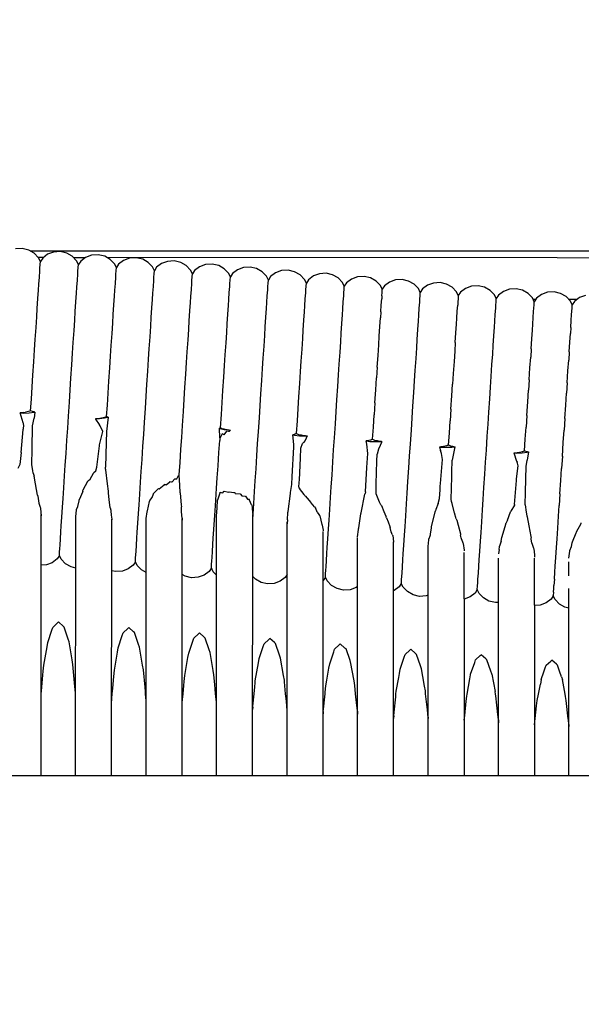
# Model space of a CAD drawing. Units: millimetres. Extents: x 500 to 6440, y 500 to 4700.
# Drawn here: x 4370 to 4426, y 1641 to 1739 of the extents above; entities that cross this region are included whole.
import ezdxf

# ---------------------------------------------------------------- set-up
doc = ezdxf.new("R2010")
doc.units = ezdxf.units.MM
doc.header["$PDMODE"] = 2
doc.header["$PDSIZE"] = 15
doc.layers.add('PAN-404', color=7, linetype='Continuous', true_color=0x8b8681)
doc.layers.add('PAN-7614', color=7, linetype='Continuous', true_color=0xae928c)
doc.styles.add('dim', font='simplex.shx', dxfattribs={"width": 0.7})
doc.dimstyles.new('MXM_DIM', dxfattribs={"dimtxt": 48, "dimasz": 6, "dimexe": 30, "dimexo": 0, "dimgap": 10, "dimtad": 0, "dimdec": 0, "dimzin": 11, "dimtxsty": 'dim', "dimblk": 'DOT', "dimcen": 3, "dimdle": 1.25, "dimclrd": 256, "dimclre": 256, "dimclrt": 256, "dimadec": 0, "dimazin": 0, "dimtfac": 1.25, "dimtdec": 0, "dimtix": 1, "dimtofl": 0, "dimtmove": 1, "dimatfit": 3, "dimldrblk": 'DOT', "dimfxl": 50, "dimfxlon": 1, "dimtolj": 1, "dimtzin": 0, "dimlwd": -1, "dimlwe": -1, "dimarcsym": 0})

# ---------------------------------------------------------------- blocks, each defined once
blk = doc.blocks.new('Gloria-Daybed_Left')
at = {"layer": 'PAN-404'}
for points in [[(982.529, 383.078), (982.549, 383.385), (982.572, 383.736), (982.592, 384.043), (982.41, 384.419), (981.984, 384.866), (981.426, 385.182), (980.77, 385.333), (980.102, 385.29), (979.509, 385.068), (979.029, 384.694), (978.8, 384.353), (978.619, 384.728), (978.192, 385.175), (977.634, 385.491), (976.979, 385.642), (976.31, 385.599), (975.717, 385.377), (975.237, 385.004), (975.008, 384.661), (974.826, 385.037), (974.399, 385.484), (973.842, 385.8), (973.186, 385.951), (972.518, 385.908)], [(1621.236, 385.084), (1617.908, 385.223), (1595.838, 385.386), (1564.766, 385.413), (1515.851, 385.446), (1437.933, 385.54), (1320.065, 385.627), (1161.517, 385.683), (976.983, 385.697), (974.024, 385.697)], [(975.302, 385.054), (974.809, 385.055)], [(974.945, 383.696), (974.965, 384.003), (974.988, 384.354), (975.008, 384.661)], [(978.309, 385.052), (979.488, 385.051)], [(978.78, 384.044), (978.8, 384.353)], [(1613.866, 384.802), (1592.215, 385.037), (1562.121, 385.001), (1515.239, 384.901), (1437.286, 384.828), (1319.47, 384.825), (1161.328, 384.917), (981.66, 385.05)], [(1001.552, 382.497), (1001.37, 382.873), (1000.943, 383.32), (1000.386, 383.637), (999.73, 383.787), (999.062, 383.745), (998.469, 383.522), (997.988, 383.149), (997.76, 382.807), (997.579, 383.182), (997.152, 383.629), (996.594, 383.946), (995.938, 384.096), (995.27, 384.054), (994.677, 383.831), (994.197, 383.458), (993.968, 383.116), (993.787, 383.491), (993.36, 383.938), (992.803, 384.255), (992.147, 384.405), (991.479, 384.363), (990.886, 384.14), (990.405, 383.767), (990.176, 383.425), (989.995, 383.8), (989.568, 384.248), (989.01, 384.564), (988.354, 384.714), (987.686, 384.672), (987.093, 384.45), (986.613, 384.076), (986.384, 383.734), (986.203, 384.109), (985.776, 384.557), (985.218, 384.873), (984.563, 385.024), (983.894, 384.981), (983.302, 384.759), (982.821, 384.385), (982.592, 384.043)], [(974.822, 381.807), (974.861, 382.408), (974.906, 383.094), (974.945, 383.696)], [(978.698, 382.784), (978.737, 383.388)], [(978.737, 383.388), (978.757, 383.696), (978.78, 384.044)], [(986.321, 382.769), (986.342, 383.077), (986.364, 383.426), (986.384, 383.734)], [(990.114, 382.459), (990.133, 382.766), (990.156, 383.118), (990.176, 383.425)], [(1016.72, 381.262), (1016.539, 381.637), (1016.112, 382.084), (1015.554, 382.4), (1014.898, 382.551), (1014.23, 382.508), (1013.637, 382.286), (1013.157, 381.913), (1012.928, 381.57), (1012.746, 381.946), (1012.319, 382.393), (1011.761, 382.709), (1011.106, 382.86), (1010.437, 382.817), (1009.844, 382.595), (1009.364, 382.222), (1009.136, 381.88), (1008.955, 382.255), (1008.528, 382.702), (1007.97, 383.018), (1007.314, 383.169), (1006.646, 383.126), (1006.053, 382.904), (1005.573, 382.531), (1005.344, 382.189), (1005.163, 382.564), (1004.736, 383.011), (1004.178, 383.327), (1003.523, 383.478), (1002.854, 383.435), (1002.262, 383.213), (1001.781, 382.84), (1001.552, 382.497)], [(978.614, 381.499), (978.653, 382.101), (978.698, 382.784)], [(982.406, 381.189), (982.445, 381.79), (982.49, 382.476), (982.529, 383.078)], [(986.198, 380.88), (986.238, 381.483), (986.282, 382.166), (986.321, 382.769)], [(989.99, 380.571), (990.029, 381.17), (990.074, 381.859), (990.114, 382.459)], [(993.906, 382.152), (993.926, 382.46), (993.948, 382.808), (993.968, 383.116)], [(997.697, 381.842), (997.717, 382.15), (997.74, 382.499), (997.76, 382.807)], [(1001.532, 382.19), (1001.552, 382.497)], [(974.766, 380.952), (974.822, 381.807)], [(978.439, 378.815), (978.495, 379.671), (978.558, 380.641), (978.614, 381.499)], [(993.782, 380.262), (993.822, 380.866), (993.866, 381.547), (993.906, 382.151)], [(997.574, 379.953), (997.613, 380.556), (997.658, 381.238), (997.697, 381.842)], [(1001.366, 379.643), (1001.405, 380.243), (1001.45, 380.931), (1001.489, 381.532)], [(1001.489, 381.532), (1001.509, 381.839), (1001.532, 382.19)], [(1005.282, 381.224), (1005.302, 381.532), (1005.324, 381.88)], [(1005.324, 381.88), (1005.344, 382.189)], [(1009.093, 381.224), (1009.116, 381.571), (1009.136, 381.881)], [(1012.865, 380.605), (1012.885, 380.911), (1012.908, 381.263), (1012.928, 381.57)], [(1020.512, 380.953), (1020.33, 381.327), (1019.904, 381.775), (1019.346, 382.091), (1018.69, 382.242), (1018.022, 382.199), (1017.429, 381.977), (1016.949, 381.603), (1016.72, 381.262), (1016.7, 380.953), (1016.677, 380.604), (1016.657, 380.297)], [(1028.096, 380.334), (1027.914, 380.709), (1027.488, 381.157), (1026.93, 381.473), (1026.274, 381.623), (1025.606, 381.581), (1025.013, 381.359), (1024.533, 380.985), (1024.304, 380.642), (1024.122, 381.018), (1023.694, 381.466), (1023.137, 381.782), (1022.481, 381.933), (1021.813, 381.89), (1021.22, 381.668), (1020.74, 381.294), (1020.512, 380.953)], [(1029.398, 381.272), (1028.805, 381.05), (1028.324, 380.676), (1028.096, 380.334)], [(974.647, 379.123), (974.703, 379.977), (974.766, 380.952)], [(982.231, 378.505), (982.287, 379.359), (982.35, 380.335), (982.406, 381.189)], [(986.142, 380.024), (986.198, 380.88)], [(989.935, 379.717), (989.99, 380.57)], [(1005.158, 379.335), (1005.198, 379.938), (1005.242, 380.62), (1005.282, 381.224)], [(1008.989, 379.631), (1009.033, 380.309), (1009.073, 380.915)], [(1009.093, 381.224), (1009.073, 380.915)], [(1012.826, 380.004), (1012.865, 380.605)], [(1016.534, 378.408), (1016.573, 379.01), (1016.618, 379.693), (1016.657, 380.296)], [(1020.449, 379.988), (1020.469, 380.297), (1020.492, 380.644), (1020.512, 380.953)], [(1024.446, 380.855), (1024.201, 380.855)], [(1024.24, 379.677), (1024.26, 379.983), (1024.283, 380.336), (1024.303, 380.642)], [(1028.553, 380.854), (1027.776, 380.854)], [(1028.033, 379.369), (1028.053, 379.677), (1028.076, 380.026), (1028.096, 380.334)], [(986.023, 378.196), (986.079, 379.054), (986.142, 380.024)], [(989.815, 377.887), (989.871, 378.739), (989.935, 379.717)], [(993.607, 377.578), (993.663, 378.436), (993.726, 379.403), (993.782, 380.262)], [(997.518, 379.095), (997.574, 379.953)], [(1001.31, 378.79), (1001.366, 379.643)], [(1005.102, 378.477), (1005.158, 379.335)], [(1008.989, 379.631), (1008.95, 379.026)], [(1012.686, 377.863), (1012.742, 378.716), (1012.781, 379.314), (1012.826, 380.004)], [(1020.326, 378.099), (1020.365, 378.705), (1020.41, 379.383)], [(1020.409, 379.383), (1020.449, 379.987)], [(1024.117, 377.788), (1024.156, 378.387), (1024.201, 379.077), (1024.24, 379.677)], [(1027.949, 378.081), (1027.993, 378.764), (1028.033, 379.369)], [(974.578, 378.072), (974.647, 379.123)], [(978.37, 377.761), (978.439, 378.815)], [(982.163, 377.456), (982.231, 378.505)], [(997.399, 377.269), (997.455, 378.126), (997.518, 379.095)], [(1001.191, 376.959), (1001.247, 377.811), (1001.31, 378.79)], [(1004.983, 376.651), (1005.039, 377.507), (1005.102, 378.477)], [(1008.775, 376.342), (1008.831, 377.202), (1008.894, 378.166), (1008.95, 379.026)], [(1016.415, 376.58), (1016.478, 377.55), (1016.534, 378.408)], [(974.432, 375.827), (974.5, 376.876), (974.578, 378.073)], [(978.224, 375.518), (978.293, 376.57), (978.37, 377.761)], [(982.016, 375.209), (982.084, 376.258), (982.162, 377.455)], [(985.731, 373.723), (985.808, 374.9), (985.877, 375.952), (985.954, 377.144), (986.023, 378.196)], [(989.747, 376.839), (989.815, 377.886)], [(993.538, 376.523), (993.607, 377.578)], [(1012.566, 376.032), (1012.622, 376.883), (1012.686, 377.863)], [(1020.27, 377.241), (1020.326, 378.098)], [(1023.998, 375.955), (1024.062, 376.936), (1024.117, 377.788)], [(1027.79, 375.65), (1027.853, 376.621), (1027.91, 377.48)], [(1027.949, 378.081), (1027.91, 377.481)], [(989.6, 374.591), (989.668, 375.637), (989.747, 376.839)], [(993.392, 374.282), (993.461, 375.335), (993.538, 376.523)], [(997.33, 376.216), (997.399, 377.269)], [(1001.122, 375.911), (1001.191, 376.959)], [(1004.914, 375.597), (1004.983, 376.651)], [(1016.415, 376.58), (1016.359, 375.723), (1016.29, 374.671), (1016.212, 373.479)], [(1020.151, 375.415), (1020.207, 376.277), (1020.27, 377.241)], [(974.356, 374.655), (974.432, 375.827)], [(978.147, 374.341), (978.224, 375.518)], [(997.184, 373.973), (997.252, 375.025), (997.33, 376.215)], [(1000.976, 373.663), (1001.044, 374.709), (1001.122, 375.911)], [(1004.768, 373.355), (1004.837, 374.406), (1004.914, 375.597)], [(1008.628, 374.101), (1008.706, 375.285), (1008.775, 376.342)], [(1012.498, 374.986), (1012.567, 376.032)], [(1020.082, 374.362), (1020.151, 375.414)], [(1023.998, 375.955), (1023.942, 375.105)], [(1027.79, 375.65), (1027.734, 374.796)], [(974.192, 372.144), (974.268, 373.316), (974.356, 374.655)], [(981.776, 371.525), (981.852, 372.697), (981.939, 374.035), (982.016, 375.209)], [(989.524, 373.419), (989.6, 374.59)], [(1012.351, 372.736), (1012.42, 373.781), (1012.498, 374.985)], [(1023.795, 372.853), (1023.874, 374.057), (1023.942, 375.104)], [(1027.588, 372.548), (1027.665, 373.74), (1027.734, 374.796)], [(977.984, 371.835), (978.06, 373.009), (978.147, 374.341)], [(985.568, 371.216), (985.644, 372.392), (985.731, 373.723)], [(989.36, 370.907), (989.436, 372.077), (989.524, 373.419)], [(993.315, 373.103), (993.392, 374.282)], [(996.943, 370.289), (997.02, 371.464), (997.107, 372.795), (997.184, 373.973)], [(1000.736, 369.98), (1000.812, 371.15), (1000.899, 372.492), (1000.976, 373.663)], [(1008.628, 374.101), (1008.56, 373.046)], [(1016.213, 373.479), (1016.144, 372.427)], [(1019.936, 372.118), (1020.005, 373.177), (1020.082, 374.361)], [(993.152, 370.598), (993.229, 371.775), (993.315, 373.102)], [(1004.691, 372.177), (1004.768, 373.354)], [(1008.396, 370.542), (1008.483, 371.865), (1008.56, 373.046)], [(1012.111, 369.053), (1012.187, 370.22), (1012.275, 371.567), (1012.352, 372.736)], [(1015.98, 369.918), (1016.067, 371.25), (1016.144, 372.427)], [(1023.795, 372.853), (1023.727, 371.809)], [(1027.588, 372.548), (1027.519, 371.5)], [(974.112, 370.927), (974.192, 372.143)], [(977.904, 370.614), (977.984, 371.834)], [(981.696, 370.308), (981.776, 371.525)], [(1004.528, 369.671), (1004.604, 370.847), (1004.691, 372.177)], [(1019.695, 368.434), (1019.773, 369.618), (1019.859, 370.942), (1019.936, 372.118)], [(1023.563, 369.293), (1023.651, 370.638), (1023.727, 371.808)], [(1027.355, 368.988), (1027.442, 370.319), (1027.519, 371.5)], [(974.036, 369.759), (974.112, 370.927)], [(977.734, 368.014), (977.814, 369.234), (977.904, 370.614)], [(985.488, 369.996), (985.568, 371.216)], [(989.281, 369.693), (989.36, 370.907)], [(993.072, 369.376), (993.152, 370.598)], [(1008.396, 370.543), (1008.319, 369.362)], [(973.295, 368.561), (972.98, 369.545), (973.314, 369.533), (973.883, 369.554), (974.376, 369.61), (974.467, 369.63), (974.376, 369.025)], [(973.362, 369.585), (972.98, 369.545)], [(973.362, 369.585), (973.402, 369.593), (973.519, 369.617)], [(974.467, 369.63), (974.395, 369.645), (974.375, 369.649), (974.237, 369.678), (974.052, 369.753), (974.036, 369.759), (974.022, 369.754), (973.939, 369.722), (973.824, 369.678), (973.519, 369.617)], [(981.623, 369.191), (981.696, 370.309)], [(985.318, 367.396), (985.398, 368.616), (985.488, 369.996)], [(989.111, 367.087), (989.19, 368.301), (989.281, 369.694)], [(996.864, 369.067), (996.943, 370.289)], [(1000.656, 368.765), (1000.736, 369.979)], [(1004.279, 365.851), (1004.358, 367.07), (1004.448, 368.451), (1004.528, 369.67)], [(1015.98, 369.918), (1015.903, 368.743)], [(973.103, 365.61), (973.305, 367.887), (973.313, 367.973), (973.353, 368.283), (973.313, 368.45), (973.311, 368.466), (973.309, 368.48), (973.295, 368.561)], [(974.177, 365.954), (974.218, 368.248), (974.373, 369.013), (974.375, 369.025)], [(980.545, 368.923), (980.514, 368.97), (980.914, 368.984), (981.408, 369.04), (981.785, 369.124), (981.604, 367.682), (981.572, 366.594), (981.499, 364.119)], [(980.514, 368.97), (980.556, 368.974), (980.935, 369.014), (980.949, 369.015)], [(980.908, 368.387), (980.545, 368.923)], [(980.949, 369.015), (981.112, 369.048), (981.407, 369.108), (981.412, 369.109), (981.53, 369.154), (981.623, 369.19), (981.643, 369.182), (981.785, 369.124)], [(992.986, 368.053), (993.072, 369.375)], [(996.694, 366.469), (996.774, 367.688), (996.864, 369.067)], [(1000.466, 367.442), (1000.573, 367.484), (1000.656, 368.765)], [(1008.159, 366.914), (1008.239, 368.137), (1008.319, 369.361)], [(1012.032, 367.839), (1012.111, 369.052)], [(1015.747, 366.346), (1015.824, 367.523), (1015.903, 368.743)], [(1023.563, 369.294), (1023.487, 368.125)], [(1027.355, 368.988), (1027.279, 367.816)], [(977.657, 366.834), (977.734, 368.014)], [(980.631, 364.139), (980.9, 366.256), (980.913, 366.357), (981.242, 367.675), (980.968, 368.251), (980.914, 368.364), (980.911, 368.376), (980.908, 368.387)], [(992.986, 368.053), (992.891, 368.016)], [(992.921, 367.066), (992.891, 368.016), (992.955, 367.988), (993.345, 367.901), (993.84, 367.844), (993.979, 367.839), (993.84, 367.681)], [(992.986, 368.053), (992.99, 368.051), (993.077, 368.015), (993.186, 367.971), (993.326, 367.941), (993.415, 367.923), (993.636, 367.876), (993.812, 367.857), (993.858, 367.852), (993.979, 367.839)], [(993.345, 367.373), (993.627, 367.73)], [(993.839, 367.681), (993.778, 367.695), (993.627, 367.73)], [(1011.862, 365.233), (1011.941, 366.444), (1012.032, 367.839)], [(1019.616, 367.216), (1019.695, 368.434)], [(1023.334, 365.777), (1023.408, 366.913), (1023.487, 368.125)], [(1027.109, 365.211), (1027.199, 366.592), (1027.279, 367.816)], [(977.493, 364.318), (977.57, 365.498), (977.657, 366.834)], [(985.241, 366.216), (985.318, 367.396)], [(989.034, 365.913), (989.111, 367.087)], [(992.825, 365.595), (992.903, 366.777)], [(992.921, 367.065), (992.903, 366.778)], [(992.952, 367.045), (992.921, 367.066)], [(993.152, 367.452), (992.954, 367.044)], [(993.232, 367.42), (993.152, 367.453)], [(993.343, 367.374), (993.232, 367.42)], [(1000.466, 367.442), (1000.361, 367.401), (1000.207, 367.37)], [(1000.296, 366.405), (1000.207, 367.37), (1000.377, 367.331), (1000.872, 367.274), (1001.44, 367.253), (1001.641, 367.261), (1001.44, 366.785)], [(1000.573, 367.484), (1000.581, 367.481), (1000.701, 367.431), (1000.774, 367.401), (1000.919, 367.37), (1001.036, 367.346), (1001.224, 367.306)], [(1001.438, 366.782), (1001.258, 366.579), (1001.17, 366.479)], [(1001.224, 367.306), (1001.406, 367.286), (1001.477, 367.279), (1001.641, 367.261)], [(1007.948, 366.831), (1007.635, 366.767), (1007.537, 366.747)], [(1007.576, 366.438), (1007.537, 366.747), (1007.903, 366.704), (1008.472, 366.683), (1009.04, 366.704), (1009.07, 366.708), (1009.04, 366.596)], [(1008.159, 366.914), (1008.058, 366.875), (1007.948, 366.831)], [(1008.16, 366.914), (1008.171, 366.91)], [(1008.171, 366.91), (1008.275, 366.867), (1008.36, 366.831), (1008.511, 366.799), (1008.609, 366.778), (1008.81, 366.736)], [(1008.81, 366.736), (1008.999, 366.715), (1009.045, 366.71), (1009.07, 366.708)], [(1009.04, 366.595), (1008.91, 366.287)], [(1019.446, 364.614), (1019.526, 365.842), (1019.616, 367.215)], [(973.103, 365.609), (972.973, 364.384), (972.742, 363.983)], [(974.148, 364.365), (974.177, 365.955)], [(985.077, 363.699), (985.154, 364.88), (985.241, 366.215)], [(988.869, 363.391), (988.946, 364.565), (989.034, 365.913)], [(992.661, 363.081), (992.739, 364.263), (992.825, 365.595)], [(996.617, 365.287), (996.694, 366.468)], [(999.985, 361.592), (1000.11, 362.388), (1000.152, 363.188), (1000.308, 366.135), (1000.301, 366.291)], [(1000.301, 366.291), (1000.296, 366.405)], [(1000.954, 365.027), (1000.993, 366.038), (1001.17, 366.479)], [(1004.202, 364.67), (1004.279, 365.85)], [(1007.603, 364.089), (1007.692, 365.508), (1007.576, 366.439)], [(1008.91, 366.287), (1008.757, 365.927), (1008.614, 365.413)], [(1015.536, 366.262), (1015.228, 366.198), (1015.073, 366.166), (1014.986, 366.157), (1014.858, 366.143), (1014.934, 366.134), (1015.503, 366.113), (1016.072, 366.134), (1016.378, 366.17), (1016.097, 364.814)], [(1014.858, 366.143), (1014.933, 365.786), (1014.934, 365.779)], [(1015.063, 365.288), (1015.029, 365.491), (1014.934, 365.778)], [(1015.747, 366.345), (1015.649, 366.307), (1015.536, 366.262)], [(1015.747, 366.345), (1015.762, 366.339)], [(1015.762, 366.339), (1015.803, 366.322), (1015.948, 366.262), (1016.104, 366.229)], [(1016.104, 366.228), (1016.132, 366.222), (1016.378, 366.17)], [(1022.262, 365.55), (1022.261, 365.553), (1022.535, 365.543), (1023.103, 365.564), (1023.597, 365.622), (1023.727, 365.652), (1023.597, 364.818)], [(1022.262, 365.55), (1022.531, 364.737), (1022.535, 364.725), (1022.597, 364.637)], [(1022.263, 365.554), (1022.602, 365.59), (1022.659, 365.597), (1022.82, 365.63)], [(1022.82, 365.63), (1023.122, 365.693)], [(1023.122, 365.693), (1023.217, 365.731), (1023.239, 365.739), (1023.334, 365.777)], [(1023.334, 365.777), (1023.353, 365.769)], [(1023.353, 365.769), (1023.535, 365.693), (1023.597, 365.679), (1023.697, 365.658), (1023.727, 365.652)], [(996.453, 362.772), (996.53, 363.952), (996.617, 365.288)], [(1000.87, 362.857), (1000.954, 365.028)], [(1004.037, 362.154), (1004.114, 363.334), (1004.202, 364.67)], [(1008.53, 362.454), (1008.594, 364.715)], [(1008.594, 364.714), (1008.614, 365.413)], [(1011.785, 364.059), (1011.862, 365.232)], [(1014.934, 362.494), (1015.131, 364.885), (1015.063, 365.288)], [(1016.04, 360.681), (1016.025, 360.748), (1015.991, 360.908), (1016.057, 363.154), (1016.067, 363.502), (1016.071, 363.645), (1016.097, 364.814)], [(1019.369, 363.434), (1019.446, 364.614)], [(1022.327, 360.417), (1022.521, 362.802), (1022.534, 362.964), (1022.688, 364.266), (1022.622, 364.535), (1022.597, 364.636)], [(1023.417, 361.641), (1023.476, 364.236), (1023.594, 364.801), (1023.597, 364.817)], [(1027.109, 365.212), (1027.03, 363.996)], [(974.291, 363.52), (974.243, 363.807), (974.148, 364.365)], [(977.424, 363.258), (977.493, 364.318)], [(979.975, 362.949), (980.317, 363.544), (980.343, 363.588), (980.549, 363.765), (980.631, 364.137)], [(981.496, 363.933), (981.495, 363.85), (981.675, 362.455), (981.769, 361.726), (981.789, 361.57)], [(981.496, 363.933), (981.499, 364.118)], [(985.008, 362.64), (985.077, 363.699)], [(1007.453, 361.684), (1007.603, 364.089)], [(1011.621, 361.536), (1011.697, 362.709), (1011.785, 364.059)], [(1026.865, 361.476), (1026.952, 362.811), (1027.03, 363.996)], [(974.291, 363.519), (974.347, 363.318), (974.372, 363.226)], [(974.728, 361.347), (974.515, 362.473), (974.372, 363.226)], [(977.277, 360.997), (977.346, 362.058), (977.424, 363.258)], [(979.278, 361.872), (979.748, 362.739), (979.773, 362.786), (979.796, 362.804), (979.975, 362.949)], [(984.861, 360.379), (984.93, 361.439), (985.008, 362.64)], [(987.561, 362.361), (987.916, 362.667), (987.943, 362.69), (988.083, 362.674), (988.159, 362.665)], [(988.159, 362.665), (988.414, 362.951), (988.437, 362.976), (988.596, 362.961), (988.635, 362.958), (988.809, 363.301), (988.826, 363.335), (988.866, 363.332)], [(988.866, 363.331), (988.87, 363.39)], [(988.957, 361.562), (988.917, 362.326), (988.866, 363.332)], [(992.592, 362.019), (992.661, 363.081)], [(996.384, 361.712), (996.453, 362.772)], [(1000.819, 362.146), (1000.851, 362.584), (1000.87, 362.856)], [(1019.205, 360.917), (1019.282, 362.105), (1019.369, 363.435)], [(979.229, 361.713), (978.887, 360.878)], [(979.229, 361.714), (979.255, 361.797), (979.278, 361.872)], [(986.606, 361.796), (986.311, 361.514)], [(986.606, 361.796), (986.779, 361.962), (986.805, 361.987), (986.871, 361.977)], [(986.871, 361.977), (987.346, 362.363), (987.374, 362.386)], [(987.428, 362.379), (987.374, 362.386)], [(987.561, 362.361), (987.428, 362.379)], [(992.445, 359.76), (992.514, 360.823), (992.592, 362.019)], [(992.723, 360.868), (992.938, 361.574), (992.952, 361.619), (993.064, 361.594), (993.224, 361.557), (993.323, 361.7), (993.343, 361.729), (993.652, 361.672), (993.808, 361.644)], [(993.808, 361.644), (993.812, 361.648), (993.837, 361.672), (994.299, 361.602), (994.377, 361.59), (994.406, 361.586)], [(996.236, 359.452), (996.305, 360.512), (996.384, 361.712)], [(1000.819, 362.146), (1000.848, 362.086), (1000.87, 362.042)], [(1000.878, 362.013), (1000.87, 362.042)], [(1001.409, 361.278), (1001.319, 361.402), (1000.878, 362.013)], [(1003.968, 361.094), (1004.037, 362.154)], [(1007.453, 361.684), (1007.407, 361.513)], [(1008.973, 360.373), (1008.867, 360.637), (1008.527, 361.484), (1008.528, 361.775)], [(1008.528, 361.775), (1008.53, 362.452)], [(1014.703, 360.488), (1014.842, 361.016), (1014.895, 361.865), (1014.917, 362.23), (1014.934, 362.494)], [(1023.388, 360.371), (1023.417, 361.641)], [(974.728, 361.347), (974.733, 361.33), (974.759, 361.23)], [(974.759, 361.229), (974.791, 361.016), (974.862, 360.543), (974.993, 360.141), (975.013, 360.08)], [(977.22, 360.13), (977.277, 360.997)], [(978.629, 359.916), (978.762, 360.215), (978.869, 360.784), (978.887, 360.878)], [(981.789, 361.57), (981.792, 361.551)], [(981.968, 360.066), (981.87, 360.893), (981.792, 361.551)], [(985.662, 359.719), (985.697, 359.78), (985.903, 360.712), (985.919, 360.788), (986.149, 361.118)], [(986.149, 361.118), (986.288, 361.458), (986.311, 361.514)], [(988.957, 361.561), (989.03, 360.731), (989.061, 360.372), (989.079, 360.175)], [(992.602, 359.355), (992.602, 359.368), (992.628, 359.535), (992.689, 360.763), (992.695, 360.878), (992.723, 360.868)], [(994.465, 361.517), (994.406, 361.586)], [(994.465, 361.517), (994.935, 361.454), (994.944, 361.453), (994.974, 361.449), (995.115, 361.283)], [(995.115, 361.283), (995.441, 361.245), (995.468, 361.242), (995.48, 361.224), (995.672, 360.948)], [(995.672, 360.948), (995.834, 360.932), (995.857, 360.93)], [(996.089, 360.357), (995.893, 360.842), (995.857, 360.93)], [(999.728, 359.705), (999.972, 361.492), (999.979, 361.54)], [(999.979, 361.54), (999.985, 361.592)], [(1001.41, 361.278), (1001.438, 361.274)], [(1001.438, 361.274), (1001.838, 360.807), (1001.975, 360.647), (1002.006, 360.61)], [(1003.821, 358.833), (1003.89, 359.894), (1003.968, 361.094)], [(1007.019, 359.576), (1007.39, 361.426), (1007.407, 361.513)], [(1011.552, 360.483), (1011.621, 361.536)], [(1016.04, 360.68), (1016.044, 360.668), (1016.071, 360.603)], [(1019.136, 359.857), (1019.205, 360.917)], [(1026.865, 361.475), (1026.789, 360.3)], [(975.013, 360.079), (975.068, 359.577), (975.095, 359.334), (975.102, 359.263)], [(977.099, 358.279), (977.156, 359.147), (977.22, 360.129)], [(978.536, 359.169), (978.622, 359.858), (978.629, 359.915)], [(981.968, 360.066), (982.026, 359.843), (982.046, 359.768)], [(982.046, 359.768), (982.088, 359.342), (982.128, 358.938), (982.135, 358.86)], [(984.804, 359.51), (984.861, 360.379)], [(985.569, 358.999), (985.655, 359.665), (985.662, 359.719)], [(989.152, 359.026), (989.097, 359.669), (989.079, 360.175)], [(992.388, 358.891), (992.445, 359.76)], [(996.089, 360.357), (996.095, 360.357), (996.111, 360.356)], [(996.111, 360.356), (996.14, 360.077), (996.195, 359.552), (996.202, 359.489)], [(999.681, 358.883), (999.721, 359.594), (999.727, 359.705)], [(1002.027, 360.562), (1002.006, 360.61)], [(1002.353, 360.176), (1002.027, 360.562)], [(1002.353, 360.176), (1002.47, 360.038), (1002.5, 360.002)], [(1002.634, 359.654), (1002.5, 360.002)], [(1002.634, 359.654), (1002.797, 359.418), (1002.862, 359.322), (1002.889, 359.284)], [(1008.973, 360.373), (1009.008, 360.332), (1009.039, 360.296), (1009.296, 359.704), (1009.501, 359.234), (1009.532, 359.163)], [(1011.404, 358.216), (1011.473, 359.27), (1011.552, 360.483)], [(1013.93, 357.377), (1013.947, 357.491), (1014.031, 358.045), (1014.048, 358.164), (1014.417, 359.673), (1014.439, 359.761)], [(1014.491, 359.906), (1014.439, 359.761)], [(1014.703, 360.488), (1014.491, 359.906)], [(1016.507, 358.98), (1016.346, 359.577), (1016.071, 360.603)], [(1018.988, 357.597), (1019.058, 358.664), (1019.136, 359.858)], [(1021.639, 358.826), (1021.941, 359.661), (1021.965, 359.729)], [(1022.317, 360.354), (1022.313, 360.347), (1021.965, 359.729)], [(1022.323, 360.371), (1022.317, 360.354)], [(1022.327, 360.417), (1022.323, 360.371)], [(1023.388, 360.371), (1023.508, 359.642), (1023.57, 359.266), (1023.571, 359.258)], [(1026.572, 356.979), (1026.641, 358.037), (1026.719, 359.236), (1026.789, 360.299)], [(975.086, 333.36), (975.102, 359.41)], [(978.521, 333.36), (978.536, 359.164)], [(982.121, 333.36), (982.135, 358.947)], [(984.683, 357.66), (984.74, 358.528), (984.804, 359.51)], [(985.556, 333.36), (985.569, 358.976)], [(989.152, 359.026), (989.161, 358.921), (989.169, 358.835)], [(989.156, 333.36), (989.169, 358.976)], [(992.267, 357.042), (992.324, 357.912), (992.388, 358.891)], [(992.59, 333.36), (992.602, 359.393)], [(996.19, 333.36), (996.202, 359.413)], [(996.201, 358.917), (996.236, 359.451)], [(999.682, 358.883), (999.634, 358.463)], [(1002.889, 359.284), (1003.104, 358.414), (1003.122, 358.382), (1003.124, 358.379), (1003.128, 358.371)], [(1003.764, 357.966), (1003.821, 358.833)], [(1006.76, 357.978), (1006.793, 358.084), (1007.001, 359.461), (1007.017, 359.567)], [(1007.019, 359.576), (1007.017, 359.567)], [(1009.554, 359.079), (1009.532, 359.163)], [(1009.554, 359.079), (1009.712, 358.667), (1009.893, 358.193), (1009.921, 358.119)], [(1016.507, 358.98), (1016.534, 358.918), (1016.564, 358.848)], [(1016.564, 358.848), (1016.693, 358.355), (1016.924, 357.467), (1016.953, 357.357)], [(1021.639, 358.826), (1021.471, 358.508)], [(1023.571, 359.258), (1023.596, 359.164)], [(1023.596, 359.164), (1023.764, 358.26), (1023.958, 357.216), (1023.986, 357.066)], [(977.059, 357.662), (977.099, 358.278)], [(999.625, 333.36), (999.634, 358.659)], [(1003.128, 358.371), (1003.143, 358.357)], [(1003.143, 358.357), (1003.227, 357.835), (1003.234, 357.789)], [(1003.233, 355.206), (1003.234, 357.695)], [(1003.643, 356.115), (1003.7, 356.983), (1003.764, 357.967)], [(1006.667, 357.178), (1006.753, 357.917), (1006.76, 357.977)], [(1010.002, 357.683), (1009.921, 358.119)], [(1011.227, 355.497), (1011.283, 356.36), (1011.348, 357.354), (1011.404, 358.216)], [(1021.081, 357.212), (1021.447, 358.429), (1021.471, 358.508)], [(1028.524, 357.676), (1028.968, 358.519), (1028.995, 358.57)], [(976.973, 356.347), (977.013, 356.964), (977.059, 357.662)], [(984.557, 355.729), (984.597, 356.346), (984.643, 357.044)], [(984.643, 357.044), (984.683, 357.66)], [(992.141, 355.11), (992.182, 355.728), (992.227, 356.424), (992.267, 357.041)], [(1006.666, 355.24), (1006.667, 357.114)], [(1010.111, 357.418), (1010.076, 357.504), (1010.002, 357.683)], [(1010.111, 357.418), (1010.155, 357.339), (1010.176, 357.303)], [(1010.176, 357.302), (1010.259, 356.694), (1010.267, 356.636)], [(1013.699, 356.215), (1013.78, 356.891), (1013.785, 356.93), (1013.792, 356.992)], [(1013.919, 357.341), (1013.88, 357.232), (1013.792, 356.992)], [(1013.93, 357.377), (1013.919, 357.341)], [(1017.039, 356.936), (1017.023, 356.983), (1016.995, 357.07), (1016.953, 357.357)], [(1017.039, 356.936), (1017.187, 356.575), (1017.208, 356.524)], [(1018.811, 354.878), (1018.868, 355.751), (1018.931, 356.729)], [(1018.931, 356.729), (1018.988, 357.596)], [(1021.005, 356.753), (1020.825, 356.256)], [(1021.005, 356.753), (1021.062, 357.099), (1021.081, 357.212)], [(1023.999, 356.951), (1023.986, 357.066)], [(1024.059, 356.541), (1024.026, 356.763), (1023.999, 356.951)], [(1026.395, 354.26), (1026.451, 355.127), (1026.515, 356.109), (1026.572, 356.978)], [(1028.111, 356.669), (1028.476, 357.591), (1028.501, 357.653), (1028.524, 357.675)], [(976.907, 355.335), (976.928, 355.658), (976.952, 356.024), (976.973, 356.347)], [(984.536, 355.406), (984.557, 355.729)], [(1003.603, 355.498), (1003.643, 356.114)], [(1010.26, 333.36), (1010.267, 356.68)], [(1013.698, 351.373), (1013.699, 356.22)], [(1017.208, 356.524), (1017.291, 355.843), (1017.299, 355.776)], [(1020.783, 355.905), (1020.732, 355.49)], [(1020.783, 355.905), (1020.817, 356.192), (1020.825, 356.255)], [(1024.059, 356.541), (1024.22, 356.046), (1024.241, 355.982)], [(1024.241, 355.981), (1024.308, 355.375), (1024.324, 355.23), (1024.332, 355.155)], [(1027.763, 355.052), (1027.848, 355.747), (1027.855, 355.808)], [(1027.855, 355.808), (1028.026, 356.202), (1028.092, 356.567), (1028.111, 356.669)], [(978.533, 354.066), (978.071, 354.172), (977.514, 354.488), (977.087, 354.936), (976.905, 355.31), (976.677, 354.969), (976.196, 354.595), (975.604, 354.373), (975.099, 354.341)], [(976.905, 355.31), (976.906, 355.318), (976.906, 355.327), (976.907, 355.335)], [(984.491, 354.716), (984.512, 355.04), (984.536, 355.406)], [(992.075, 354.098), (992.096, 354.422), (992.12, 354.787), (992.141, 355.11)], [(1003.225, 333.36), (1003.233, 355.183)], [(1003.517, 354.183), (1003.557, 354.8), (1003.603, 355.498)], [(1006.66, 333.36), (1006.666, 355.218)], [(1011.101, 353.566), (1011.141, 354.179), (1011.187, 354.885), (1011.227, 355.497)], [(1017.299, 354.648), (1017.299, 355.628)], [(1018.684, 352.946), (1018.725, 353.566), (1018.77, 354.261), (1018.81, 354.877)], [(1020.732, 354.421), (1020.732, 355.058)], [(1024.332, 350.344), (1024.332, 355.058)], [(985.566, 353.604), (985.098, 353.87), (984.671, 354.317), (984.489, 354.692), (984.261, 354.35), (983.78, 353.977), (983.188, 353.755), (982.519, 353.712), (982.132, 353.801)], [(984.489, 354.692), (984.49, 354.7), (984.49, 354.709), (984.491, 354.716)], [(992.599, 353.338), (992.255, 353.699), (992.074, 354.073), (991.845, 353.732), (991.365, 353.359), (990.772, 353.136), (990.104, 353.094), (989.448, 353.244), (989.166, 353.404)], [(992.074, 354.073), (992.074, 354.081), (992.075, 354.09), (992.075, 354.098)], [(1003.451, 353.171), (1003.472, 353.494), (1003.496, 353.86), (1003.517, 354.183)], [(1017.298, 350.998), (1017.299, 354.628)], [(1020.729, 333.36), (1020.732, 354.401)], [(1026.309, 352.945), (1026.354, 353.642), (1026.395, 354.26)], [(1027.763, 353.781), (1027.763, 354.694)], [(1027.763, 353.296), (1027.763, 353.761)], [(999.632, 353.419), (999.429, 353.114), (998.948, 352.74), (998.355, 352.518), (997.687, 352.475), (997.031, 352.626), (996.474, 352.942), (996.199, 353.23)], [(1006.666, 352.226), (1006.532, 352.122), (1005.94, 351.9), (1005.271, 351.857), (1004.616, 352.008), (1004.058, 352.324), (1003.631, 352.772), (1003.449, 353.146), (1003.232, 352.822)], [(1003.45, 353.146), (1003.45, 353.154), (1003.451, 353.163), (1003.451, 353.171)], [(1011.035, 352.554), (1011.056, 352.875), (1011.08, 353.245), (1011.101, 353.566)], [(1018.618, 351.934), (1018.64, 352.258), (1018.663, 352.623), (1018.684, 352.946)], [(1026.309, 352.946), (1026.269, 352.329)], [(1013.695, 333.36), (1013.698, 351.347), (1013.524, 351.282), (1012.855, 351.239), (1012.2, 351.39), (1011.642, 351.706), (1011.215, 352.154), (1011.033, 352.529), (1010.804, 352.187), (1010.323, 351.813), (1010.265, 351.791)], [(1011.033, 352.529), (1011.034, 352.537), (1011.034, 352.546), (1011.035, 352.554)], [(1020.732, 350.639), (1020.438, 350.621), (1019.782, 350.771), (1019.225, 351.088), (1018.798, 351.535), (1018.616, 351.909), (1018.389, 351.568), (1017.908, 351.195), (1017.315, 350.973), (1017.298, 350.972), (1017.295, 333.36)], [(1018.616, 351.909), (1018.617, 351.917), (1018.618, 351.926), (1018.618, 351.934)], [(1026.224, 351.64), (1026.248, 352.005), (1026.269, 352.328)], [(1027.763, 350.089), (1027.763, 352.021)], [(1027.763, 350.062), (1027.367, 350.154), (1026.809, 350.47), (1026.382, 350.917), (1026.201, 351.292), (1025.973, 350.95), (1025.492, 350.577), (1024.899, 350.354), (1024.332, 350.318), (1024.329, 333.36)], [(1026.201, 351.292), (1026.202, 351.3), (1026.202, 351.308), (1026.203, 351.316)], [(1026.224, 351.64), (1026.203, 351.317)], [(1027.762, 333.36), (1027.763, 350.062)], [(975.745, 346.644), (976.149, 347.865), (976.239, 348.136)], [(977.376, 348.162), (977.275, 348.255), (976.84, 348.65), (976.808, 348.687), (976.777, 348.651), (976.708, 348.585), (976.239, 348.136)], [(977.87, 346.692), (977.777, 346.97), (977.376, 348.162)], [(983.183, 347.323), (983.273, 347.593), (983.741, 348.038)], [(984.41, 347.617), (984.308, 347.709), (983.842, 348.134), (983.741, 348.038)], [(982.779, 346.11), (983.183, 347.323)], [(984.811, 346.432), (984.41, 347.617)], [(989.813, 345.578), (990.217, 346.782), (990.307, 347.052)], [(990.307, 347.052), (990.775, 347.493), (990.876, 347.588)], [(991.445, 347.072), (991.342, 347.165), (990.876, 347.588)], [(991.939, 345.619), (991.845, 345.895), (991.445, 347.072)], [(998.479, 346.529), (998.376, 346.622), (997.91, 347.042), (997.809, 346.948), (997.342, 346.511)], [(975.355, 344.377), (975.669, 346.202), (975.745, 346.643)], [(978.259, 344.444), (978.18, 344.905), (977.87, 346.692)], [(982.703, 345.67), (982.779, 346.11)], [(984.904, 346.155), (984.811, 346.432)], [(985.214, 344.378), (984.904, 346.155)], [(996.847, 345.046), (997.251, 346.242), (997.342, 346.511)], [(998.973, 345.082), (998.879, 345.358), (998.479, 346.529)], [(1003.882, 344.515), (1004.285, 345.702), (1004.376, 345.97)], [(1004.376, 345.97), (1004.843, 346.404)], [(1005.41, 346.08), (1004.944, 346.499), (1004.843, 346.404)], [(1005.513, 345.987), (1005.41, 346.08)], [(1006.007, 344.547), (1005.912, 344.823), (1005.513, 345.987)], [(1012.547, 345.446), (1012.444, 345.538), (1011.979, 345.956), (1011.877, 345.862), (1011.41, 345.431)], [(982.389, 343.858), (982.703, 345.67)], [(989.423, 343.34), (989.737, 345.139), (989.813, 345.578)], [(992.328, 343.393), (992.248, 343.852), (991.939, 345.618)], [(996.458, 342.822), (996.771, 344.608), (996.847, 345.046)], [(999.363, 342.87), (999.282, 343.328), (998.973, 345.082)], [(1010.916, 343.985), (1011.318, 345.163), (1011.41, 345.43)], [(1013.041, 344.014), (1012.946, 344.289), (1012.547, 345.446)], [(1018.353, 344.627), (1018.444, 344.894), (1018.91, 345.32), (1019.013, 345.413)], [(1019.478, 344.998), (1019.013, 345.413)], [(1019.581, 344.905), (1019.478, 344.998)], [(975.099, 341.51), (975.1, 341.52), (975.124, 341.791), (975.3, 343.764), (975.355, 344.378)], [(978.515, 341.586), (978.485, 341.919), (978.457, 342.233), (978.259, 344.444)], [(985.294, 343.917), (985.214, 344.377)], [(1003.492, 342.301), (1003.592, 342.875), (1003.805, 344.079), (1003.882, 344.515)], [(1006.397, 342.345), (1006.316, 342.804), (1006.285, 342.977), (1006.007, 344.547)], [(1010.526, 341.781), (1010.767, 343.148), (1010.839, 343.551), (1010.916, 343.986)], [(1013.431, 341.818), (1013.35, 342.276), (1013.179, 343.239), (1013.041, 344.014)], [(1017.95, 343.457), (1018.353, 344.627)], [(1019.98, 343.756), (1019.581, 344.905)], [(1024.985, 342.925), (1025.251, 343.699), (1025.387, 344.09)], [(1025.387, 344.09), (1025.479, 344.356)], [(1025.479, 344.356), (1025.944, 344.779), (1026.047, 344.872)], [(1026.616, 344.367), (1026.512, 344.46), (1026.047, 344.872)], [(1027.014, 343.221), (1026.828, 343.759), (1026.616, 344.367)], [(982.133, 341.069), (982.179, 341.515), (982.228, 342.062), (982.334, 343.246)], [(982.334, 343.247), (982.389, 343.859)], [(985.549, 341.131), (985.51, 341.513), (985.491, 341.72), (985.45, 342.184), (985.294, 343.917)], [(989.167, 340.629), (989.258, 341.51), (989.332, 342.332), (989.368, 342.73), (989.423, 343.34)], [(992.584, 340.684), (992.526, 341.244), (992.498, 341.508), (992.414, 342.449), (992.328, 343.393)], [(1017.56, 341.291), (1017.601, 341.49), (1017.873, 343.021), (1017.944, 343.421), (1017.95, 343.456)], [(1020.076, 343.481), (1020.069, 343.502), (1019.98, 343.756)], [(1020.076, 343.481), (1020.384, 341.75)], [(1027.014, 343.221), (1027.11, 342.946)], [(1027.418, 341.257), (1027.372, 341.483), (1027.11, 342.946)], [(996.202, 340.188), (996.212, 340.291), (996.338, 341.505), (996.402, 342.211), (996.438, 342.602), (996.458, 342.821)], [(999.618, 340.236), (999.56, 340.794), (999.486, 341.503), (999.377, 342.714), (999.363, 342.871)], [(1003.236, 339.751), (1003.26, 339.981), (1003.419, 341.5), (1003.436, 341.691), (1003.492, 342.3)], [(1006.652, 339.791), (1006.648, 339.832), (1006.594, 340.346), (1006.474, 341.498), (1006.397, 342.345)], [(1024.595, 340.837), (1024.727, 341.485), (1024.907, 342.49)], [(1024.985, 342.925), (1024.907, 342.49)], [(975.091, 341.27), (975.099, 341.51)], [(978.525, 341.25), (978.517, 341.518), (978.515, 341.586)], [(982.125, 340.823), (982.128, 340.91), (982.133, 341.067)], [(985.559, 340.811), (985.549, 341.132)], [(1010.27, 339.309), (1010.308, 339.671), (1010.47, 341.215), (1010.5, 341.495), (1010.526, 341.781)], [(1013.686, 339.347), (1013.668, 339.523), (1013.628, 339.898), (1013.461, 341.493), (1013.431, 341.819)], [(1017.305, 338.87), (1017.357, 339.361), (1017.505, 340.765), (1017.56, 341.291)], [(1020.465, 341.318), (1020.431, 341.488), (1020.384, 341.75)], [(1020.721, 338.902), (1020.687, 339.215), (1020.663, 339.449), (1020.465, 341.319)], [(1027.5, 340.86), (1027.418, 341.257)], [(989.159, 340.382), (989.166, 340.6), (989.167, 340.629)], [(992.593, 340.38), (992.591, 340.45), (992.584, 340.682)], [(996.202, 340.187), (996.193, 339.933)], [(999.628, 339.939), (999.621, 340.141), (999.618, 340.234)], [(1024.339, 338.432), (1024.405, 339.051), (1024.539, 340.313)], [(1024.539, 340.314), (1024.595, 340.837)], [(1027.755, 338.456), (1027.707, 338.906), (1027.697, 338.999), (1027.5, 340.86)], [(1003.236, 339.753), (1003.228, 339.505)], [(1006.652, 339.789), (1006.662, 339.492)], [(1010.27, 339.309), (1010.262, 339.058)], [(1013.686, 339.347), (1013.696, 339.062)], [(1017.305, 338.871), (1017.296, 338.607)], [(1020.721, 338.901), (1020.73, 338.624)], [(1024.339, 338.432), (1024.33, 338.165)], [(1027.755, 338.456), (1027.763, 338.235)], [(125.324, 333.36), (1495.097, 333.36)]]:
    blk.add_lwpolyline(points, dxfattribs=at)
blk = doc.blocks.new('_Dot')
at = {"color": 0, "linetype": 'ByBlock', "lineweight": -2}
blk.add_line((-0.5, 0), (-1, 0), dxfattribs=at)
at = {"color": 0, "linetype": 'ByBlock', "const_width": 0.5}
blk.add_lwpolyline([(-0.25, 0, 1), (0.25, 0, 1)], format="xyb", close=True, dxfattribs=at)
blk = doc.blocks.new('*D15')
at = {"layer": 'Defpoints', "color": 0, "transparency": 16777216}
for p in [(3342.335, 2165.331), (5303.148, 2165.331), (3397.104, 1330.451)]:
    blk.add_point(p, dxfattribs=at)
at = {"layer": 'PAN-7614', "transparency": 16777216}
for p, q in [((5253.148, 2165.331), (5333.148, 2165.331)), ((5303.148, 2159.331), (5303.148, 1801.091)), ((5303.148, 1336.451), (5303.148, 1694.691)), ((5253.148, 1330.451), (5333.148, 1330.451))]:
    blk.add_line(p, q, dxfattribs=at)
at = {"layer": 'PAN-7614', "transparency": 16777216, "xscale": 6, "yscale": 6, "zscale": 6}
for p, rotation in [((5303.148, 2165.331), 90), ((5303.148, 1330.451), 270)]:
    blk.add_blockref('_Dot', p, dxfattribs=dict(at, rotation=rotation))
at = {"layer": 'PAN-7614', "transparency": 16777216, "insert": (5303.148, 1747.891), "char_height": 48, "attachment_point": 5, "rotation": 90, "style": 'dim'}
blk.add_mtext('\\A1;835', dxfattribs=at)

msp = doc.modelspace()

# ---------------------------------------------------------------- block references
at = {"layer": 'PAN-404'}
msp.add_blockref('Gloria-Daybed_Left', (3397.104, 1330.451), dxfattribs=at)

# ---------------------------------------------------------------- dimensions: what is measured, and where the dimension line sits
at = {"layer": 'PAN-7614'}
dim = msp.add_linear_dim(base=(5303.148, 2165.331), p1=(3397.104, 1330.451), p2=(3342.335, 2165.331), angle=90, dimstyle='MXM_DIM', dxfattribs=at)
dim.commit()
dim.dimension.update_dxf_attribs({"geometry": '*D15', "text_midpoint": (5303.148, 1747.891)})

doc.saveas('drawing.dxf')
